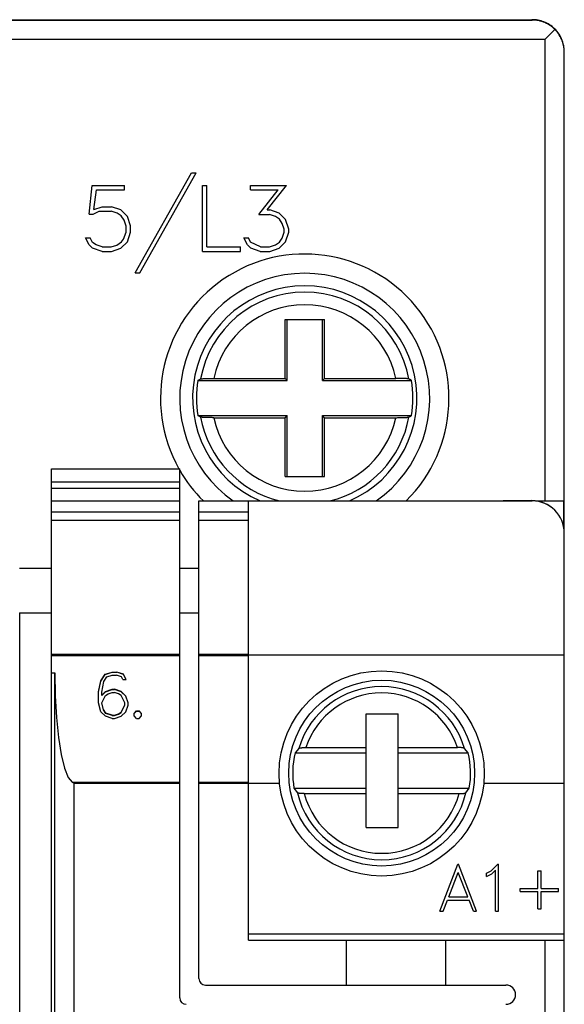
# Model space of a CAD drawing. Extents: x 51 to 251, y 59 to 329.
# Drawn here: x 157 to 174, y 223 to 254 of the extents above; entities that cross this region are included whole.
import ezdxf

# ---------------------------------------------------------------- set-up
doc = ezdxf.new("R2010")
doc.units = 0
doc.header["$LTSCALE"] = 5
doc.header["$MEASUREMENT"] = 0
doc.layers.add('10000_FRONT', color=7, linetype='CONTINUOUS')

msp = doc.modelspace()

# ---------------------------------------------------------------- linework, layer by layer
at = {"layer": '10000_FRONT', "color": 7, "linetype": 'CONTINUOUS', "lineweight": 25}
for p, q in [((130, 253.990002), (173, 253.990002)), ((130.01, 254), (172.99, 254)), ((173.044052, 253.998997), (173, 254)), ((173.047949, 253.988811), (173, 253.990002)), ((173.088861, 253.995953), (173.044052, 253.998997)), ((173.096794, 253.985203), (173.047949, 253.988811)), ((173.134346, 253.990803), (173.088861, 253.995953)), ((173.146391, 253.979092), (173.096794, 253.985203)), ((173.180279, 253.983486), (173.134346, 253.990803)), ((173.196451, 253.970394), (173.146391, 253.979092)), ((173.22644, 253.973938), (173.180279, 253.983486)), ((173.272606, 253.962097), (173.22644, 253.973938)), ((173.246689, 253.959034), (173.196451, 253.970394)), ((173.296814, 253.944931), (173.246689, 253.959034)), ((173.318552, 253.947906), (173.272606, 253.962097)), ((173.346546, 253.928013), (173.296814, 253.944931)), ((173.364067, 253.931328), (173.318552, 253.947906)), ((173.395626, 253.908318), (173.346546, 253.928013)), ((173.408958, 253.912441), (173.364067, 253.931328)), ((173.443815, 253.885971), (173.395626, 253.908318)), ((173.4, 253.389999), (173.707108, 253.697105)), ((173.453039, 253.891338), (173.408958, 253.912441)), ((173.490864, 253.861088), (173.443815, 253.885971)), ((173.496119, 253.868111), (173.453039, 253.891338)), ((173.536533, 253.833786), (173.490864, 253.861088)), ((173.538006, 253.84285), (173.496119, 253.868111)), ((173.580578, 253.804184), (173.536533, 253.833786)), ((173.578512, 253.815651), (173.538006, 253.84285)), ((173.617548, 253.786526), (173.578512, 253.815651)), ((173.622961, 253.77224), (173.580578, 253.804184)), ((173.65638, 253.754341), (173.617548, 253.786526)), ((173.665199, 253.736557), (173.622961, 253.77224)), ((173.695013, 253.718853), (173.65638, 253.754341)), ((173.70705, 253.697021), (173.665199, 253.736557)), ((173.732878, 253.680256), (173.695013, 253.718853)), ((173.746559, 253.655197), (173.707022, 253.697048)), ((173.769402, 253.638752), (173.732878, 253.680256)), ((129.6, 253.389999), (173.4, 253.389999)), ((173.4, 238.99), (173.4, 253.389999)), ((173.782238, 253.612961), (173.746559, 253.655197)), ((173.804022, 253.594551), (173.769402, 253.638752)), ((173.814184, 253.570576), (173.782238, 253.612961)), ((173.836327, 253.548027), (173.804022, 253.594551)), ((173.843784, 253.526535), (173.814184, 253.570576)), ((173.866034, 253.499729), (173.836327, 253.548027)), ((173.871086, 253.480865), (173.843784, 253.526535)), ((173.892857, 253.450207), (173.866034, 253.499729)), ((173.895971, 253.433815), (173.871086, 253.480865)), ((173.916515, 253.400002), (173.892857, 253.450207)), ((173.91832, 253.385628), (173.895971, 253.433815)), ((173.912048, 253.400002), (173.916515, 253.400002)), ((173.938011, 253.336544), (173.91832, 253.385628)), ((173.954929, 253.286816), (173.938011, 253.336544)), ((173.969034, 253.236687), (173.954929, 253.286816)), ((173.980394, 253.186451), (173.969034, 253.236687)), ((173.98909, 253.136391), (173.980394, 253.186451)), ((173.995203, 253.086796), (173.98909, 253.136391)), ((173.998814, 253.037949), (173.995203, 253.086796)), ((174, 252.990002), (173.998814, 253.037949)), ((174, 238.99), (174, 252.990002)), ((160.610271, 246.1078), (162.364126, 249.224201)), ((160.758994, 246.1078), (162.511509, 249.224201)), ((162.364126, 249.224201), (162.511509, 249.224201)), ((159.168457, 247.932133), (159.268945, 248.832199)), ((159.268945, 248.832199), (160.271149, 248.832199)), ((160.271149, 248.695), (160.271149, 248.832199)), ((162.70565, 248.832199), (162.84285, 248.832199)), ((162.70565, 246.7742), (162.70565, 248.832199)), ((162.84285, 246.9114), (162.84285, 248.832199)), ((164.204766, 248.832199), (165.335594, 248.832199)), ((164.204766, 248.695), (164.204766, 248.832199)), ((164.732664, 248.06535), (165.335594, 248.832199)), ((159.31584, 248.081276), (159.404269, 248.695)), ((159.404269, 248.695), (160.271149, 248.695)), ((164.204766, 248.695), (165.066285, 248.695)), ((164.471395, 247.925087), (165.066285, 248.695)), ((159.31584, 248.081276), (159.57443, 248.165798)), ((159.57443, 248.165798), (159.867856, 248.165798)), ((160.163961, 248.067799), (159.867856, 248.165798)), ((159.168457, 247.932133), (159.294402, 247.932133)), ((159.294402, 247.932133), (159.486, 248.028599)), ((159.486, 248.028599), (159.862496, 248.028599)), ((160.046055, 247.965206), (159.862496, 248.028599)), ((160.17468, 247.878845), (160.046055, 247.965206)), ((160.364938, 247.866287), (160.163961, 248.067799)), ((160.260429, 247.749298), (160.17468, 247.878845)), ((160.462747, 247.56953), (160.364938, 247.866287)), ((164.471395, 247.925087), (164.800997, 247.925087)), ((164.732664, 248.06535), (164.806355, 248.06535)), ((164.984554, 247.862309), (164.800997, 247.925087)), ((165.102461, 247.966431), (164.806355, 248.06535)), ((165.113179, 247.777782), (164.984554, 247.862309)), ((165.303437, 247.765839), (165.102461, 247.966431)), ((160.323402, 247.564323), (160.260429, 247.749298)), ((160.323402, 247.3769), (160.323402, 247.564323)), ((160.462747, 247.370468), (160.462747, 247.56953)), ((165.19893, 247.647625), (165.113179, 247.777782)), ((165.261902, 247.463875), (165.19893, 247.647625)), ((165.401246, 247.470001), (165.303437, 247.765839)), ((160.240332, 247.158237), (160.323402, 247.3769)), ((160.364938, 247.073711), (160.462747, 247.370468)), ((165.19893, 247.188862), (165.261902, 247.374146)), ((165.261902, 247.374146), (165.261902, 247.463875)), ((165.303437, 247.072487), (165.401246, 247.368324)), ((165.401246, 247.368324), (165.401246, 247.470001)), ((159.173816, 246.972958), (159.061269, 247.199581)), ((159.061269, 247.199581), (159.205973, 247.199581)), ((159.278324, 246.871895), (159.173816, 246.972958)), ((159.281003, 247.049519), (159.205973, 247.199581)), ((159.396231, 246.975712), (159.281003, 247.049519)), ((159.579789, 246.9114), (159.396231, 246.975712)), ((159.579789, 246.9114), (159.862496, 246.9114)), ((159.862496, 246.9114), (160.038015, 246.96928)), ((160.038015, 246.96928), (160.185399, 247.074631)), ((160.163961, 246.87373), (160.364938, 247.073711)), ((160.185399, 247.074631), (160.240332, 247.158237)), ((162.84285, 246.9114), (163.899986, 246.9114)), ((163.899986, 246.7742), (163.899986, 246.9114)), ((164.112316, 246.972958), (163.999769, 247.199581)), ((163.999769, 247.199581), (164.144473, 247.199581)), ((164.216824, 246.871895), (164.112316, 246.972958)), ((164.210125, 247.065445), (164.144473, 247.199581)), ((164.520969, 246.9114), (164.210125, 247.065445)), ((164.520969, 246.9114), (164.800997, 246.9114)), ((164.800997, 246.9114), (164.984554, 246.975712)), ((164.984554, 246.975712), (165.113179, 247.060238)), ((165.102461, 246.873119), (165.303437, 247.072487)), ((165.113179, 247.060238), (165.19893, 247.188862)), ((159.57443, 246.7742), (159.278324, 246.871895)), ((159.57443, 246.7742), (159.867856, 246.7742)), ((159.867856, 246.7742), (160.163961, 246.87373)), ((162.70565, 246.7742), (163.899986, 246.7742)), ((164.51293, 246.7742), (164.216824, 246.871895)), ((164.51293, 246.7742), (164.806355, 246.7742)), ((164.806355, 246.7742), (165.102461, 246.873119)), ((160.610271, 246.1078), (160.758994, 246.1078)), ((165.287109, 244.650002), (166.512888, 244.650002)), ((165.287109, 242.812891), (165.287109, 244.650002)), ((165.349999, 242.750002), (165.349999, 244.650002)), ((166.449999, 242.750002), (166.449999, 244.650002)), ((166.512888, 242.812891), (166.512888, 244.650002)), ((162.567567, 242.750002), (162.579308, 242.756319)), ((162.567567, 242.750002), (165.349999, 242.750002)), ((162.579308, 242.756319), (162.591027, 242.762613)), ((162.591027, 242.762613), (162.602725, 242.768885)), ((162.602725, 242.768885), (162.614402, 242.775135)), ((162.614402, 242.775135), (162.626058, 242.781364)), ((162.626058, 242.781364), (162.637692, 242.787571)), ((162.637692, 242.787571), (162.649306, 242.793755)), ((162.649335, 242.793755), (162.653764, 242.795424)), ((162.653764, 242.795424), (162.660872, 242.797081)), ((162.660872, 242.797081), (162.670343, 242.798676)), ((162.670343, 242.798676), (162.681629, 242.800161)), ((162.681629, 242.800161), (162.695351, 242.80162)), ((162.695351, 242.80162), (162.711753, 242.803072)), ((162.711753, 242.803072), (162.730504, 242.804461)), ((162.730504, 242.804461), (162.750926, 242.805742)), ((162.750926, 242.805742), (162.772182, 242.80689)), ((162.772182, 242.80689), (162.795459, 242.807966)), ((162.795459, 242.807966), (162.821126, 242.808985)), ((162.821126, 242.808985), (162.8485, 242.8099)), ((162.8485, 242.8099), (162.876689, 242.81069)), ((162.876689, 242.81069), (162.904675, 242.811338)), ((162.904675, 242.811338), (162.933839, 242.81188)), ((162.933839, 242.81188), (162.964843, 242.812323)), ((162.964843, 242.812323), (162.996767, 242.812643)), ((162.996767, 242.812643), (163.028625, 242.81283)), ((163.028625, 242.81283), (163.059369, 242.812891)), ((163.059369, 242.812891), (165.287109, 242.812891)), ((165.349999, 242.750002), (165.287109, 242.812891)), ((166.449999, 242.750002), (166.512888, 242.812891)), ((166.449999, 242.750002), (169.232433, 242.750002)), ((166.512888, 242.812891), (168.740631, 242.812891)), ((168.765919, 242.812849), (168.740631, 242.812891)), ((168.792091, 242.812723), (168.765919, 242.812849)), ((168.818556, 242.812508), (168.792091, 242.812723)), ((168.844732, 242.812201), (168.818556, 242.812508)), ((168.870089, 242.811813), (168.844732, 242.812201)), ((168.894108, 242.811363), (168.870089, 242.811813)), ((168.917177, 242.810843), (168.894108, 242.811363)), ((168.940508, 242.810225), (168.917177, 242.810843)), ((168.963562, 242.809517), (168.940508, 242.810225)), ((168.985764, 242.808727), (168.963562, 242.809517)), ((169.00667, 242.807875), (168.985764, 242.808727)), ((169.025906, 242.806984), (169.00667, 242.807875)), ((169.043581, 242.806057), (169.025906, 242.806984)), ((169.06077, 242.805033), (169.043581, 242.806057)), ((169.077082, 242.803926), (169.06077, 242.805033)), ((169.092026, 242.802759), (169.077082, 242.803926)), ((169.105305, 242.801558), (169.092026, 242.802759)), ((169.116743, 242.80035), (169.105305, 242.801558)), ((169.126392, 242.799141), (169.116743, 242.80035)), ((169.134857, 242.797855), (169.126392, 242.799141)), ((169.141897, 242.796509), (169.134857, 242.797855)), ((169.147198, 242.795132), (169.141897, 242.796509)), ((169.150665, 242.793755), (169.147198, 242.795132)), ((169.162308, 242.787571), (169.150694, 242.793755)), ((169.173943, 242.781364), (169.162308, 242.787571)), ((169.185598, 242.775135), (169.173943, 242.781364)), ((169.197275, 242.768885), (169.185598, 242.775135)), ((169.208973, 242.762613), (169.197275, 242.768885)), ((169.220692, 242.756319), (169.208973, 242.762613)), ((169.232433, 242.750002), (169.220692, 242.756319)), ((162.579308, 241.643684), (162.567566, 241.650002)), ((162.567566, 241.650002), (165.349999, 241.650002)), ((162.591027, 241.637388), (162.579308, 241.643684)), ((162.602725, 241.631117), (162.591027, 241.637388)), ((162.614402, 241.624866), (162.602725, 241.631117)), ((162.626058, 241.618637), (162.614402, 241.624866)), ((162.637692, 241.612432), (162.626058, 241.618637)), ((162.649306, 241.606247), (162.637692, 241.612432)), ((162.652802, 241.60487), (162.649334, 241.606249)), ((162.658102, 241.603493), (162.652802, 241.60487)), ((162.665141, 241.602146), (162.658102, 241.603493)), ((162.673607, 241.600861), (162.665141, 241.602146)), ((162.683256, 241.599653), (162.673607, 241.600861)), ((162.694695, 241.598446), (162.683256, 241.599653)), ((162.707974, 241.597242), (162.694695, 241.598446)), ((162.722919, 241.596075), (162.707974, 241.597242)), ((162.739229, 241.594969), (162.722919, 241.596075)), ((162.756418, 241.593946), (162.739229, 241.594969)), ((162.774094, 241.593018), (162.756418, 241.593946)), ((162.79333, 241.592127), (162.774094, 241.593018)), ((162.814237, 241.591276), (162.79333, 241.592127)), ((162.836438, 241.590485), (162.814237, 241.591276)), ((162.859491, 241.589777), (162.836438, 241.590485)), ((162.882823, 241.589159), (162.859491, 241.589777)), ((162.905891, 241.58864), (162.882823, 241.589159)), ((162.929911, 241.588188), (162.905891, 241.58864)), ((162.955267, 241.587801), (162.929911, 241.588188)), ((162.981443, 241.587496), (162.955267, 241.587801)), ((163.007908, 241.58728), (162.981443, 241.587496)), ((163.03408, 241.587152), (163.007908, 241.58728)), ((163.059369, 241.587112), (163.03408, 241.587152)), ((163.059369, 241.587112), (165.287109, 241.587112)), ((165.287109, 241.587112), (165.349999, 241.650002)), ((165.287109, 239.75), (165.287109, 241.587112)), ((165.349999, 239.75), (165.349999, 241.650002)), ((166.512888, 241.587112), (166.449999, 241.650002)), ((166.449999, 241.650002), (169.232433, 241.650002)), ((166.449999, 239.75), (166.449999, 241.650002)), ((166.512888, 241.587112), (168.740631, 241.587112)), ((166.512888, 239.75), (166.512888, 241.587112)), ((168.740631, 241.587112), (168.771376, 241.587172)), ((168.771376, 241.587172), (168.803234, 241.587358)), ((168.803234, 241.587358), (168.835157, 241.587679)), ((168.835157, 241.587679), (168.866161, 241.588123)), ((168.866161, 241.588123), (168.895325, 241.588665)), ((168.895325, 241.588665), (168.923311, 241.589314)), ((168.923311, 241.589314), (168.9515, 241.590101)), ((168.9515, 241.590101), (168.978874, 241.591019)), ((168.978874, 241.591019), (169.004541, 241.592035)), ((169.004541, 241.592035), (169.027819, 241.593113)), ((169.027819, 241.593113), (169.049074, 241.594259)), ((169.049074, 241.594259), (169.069496, 241.595543)), ((169.069496, 241.595543), (169.088247, 241.59693)), ((169.088247, 241.59693), (169.10465, 241.598381)), ((169.10465, 241.598381), (169.118372, 241.599842)), ((169.118372, 241.599842), (169.129656, 241.601326)), ((169.129656, 241.601326), (169.13913, 241.602921)), ((169.13913, 241.602921), (169.146236, 241.60458)), ((169.146236, 241.60458), (169.150665, 241.606249)), ((169.150694, 241.606247), (169.162308, 241.612432)), ((169.162308, 241.612432), (169.173943, 241.618637)), ((169.173943, 241.618637), (169.185598, 241.624866)), ((169.185598, 241.624866), (169.197275, 241.631117)), ((169.197275, 241.631117), (169.208973, 241.637388)), ((169.208973, 241.637388), (169.220694, 241.643684)), ((169.220694, 241.643684), (169.232433, 241.650002)), ((158, 239.98995), (162, 239.98995)), ((158, 182.99), (158, 239.98995)), ((162, 239.589951), (162, 239.98995)), ((158, 239.589951), (162, 239.589951)), ((162, 239.38995), (162, 239.589951)), ((165.287109, 239.75), (166.512888, 239.75)), ((158, 239.38995), (162, 239.38995)), ((162, 238.98995), (162, 239.38995)), ((158, 238.98995), (162, 238.98995)), ((162, 238.653254), (162, 238.98995)), ((162.6, 238.98995), (162.6, 238.99)), ((162.6, 238.98995), (164.15, 238.98995)), ((162.6, 238.653254), (162.6, 238.98995)), ((164.15, 238.99), (173, 238.99)), ((164.15, 238.98995), (164.15, 238.99)), ((164.15, 238.653254), (164.15, 238.98995)), ((172.09, 239), (172.99, 239)), ((172.09, 238.99), (172.09, 239)), ((173.131067, 238.99), (173.4, 238.99)), ((173.4, 238.99), (174, 238.99)), ((173.99, 238.131178), (173.99, 238.99)), ((174, 237.998161), (174, 238.990019)), ((158, 238.653254), (162, 238.653254)), ((162, 238.38995), (162, 238.653254)), ((162.6, 238.653254), (164.15, 238.653254)), ((162.6, 238.38995), (162.6, 238.653254)), ((164.15, 238.38995), (164.15, 238.653254)), ((158, 238.38995), (162, 238.38995)), ((162, 234.206055), (162, 238.38995)), ((162.6, 238.38995), (164.15, 238.38995)), ((162.6, 234.206055), (162.6, 238.38995)), ((164.15, 234.206055), (164.15, 238.38995)), ((174, 234.187), (174, 237.99)), ((157, 236.889999), (158.000012, 236.889999)), ((162.000012, 236.889999), (162.600013, 236.889999)), ((157, 235.5), (158.000007, 235.5)), ((157.01, 187.5), (157.01, 235.5)), ((162.000007, 235.5), (162.6, 235.5)), ((158, 234.206055), (162, 234.206055)), ((158, 234.171556), (162, 234.171556)), ((162, 234.171556), (162, 234.206055)), ((162, 230.219736), (162, 234.171556)), ((162.6, 234.206055), (164.15, 234.206055)), ((162.6, 234.171556), (162.6, 234.206055)), ((162.6, 234.171556), (164.15, 234.171556)), ((162.6, 230.219736), (162.6, 234.171556)), ((164.15, 234.171556), (164.15, 234.206055)), ((164.15, 234.187), (174, 234.187)), ((164.15, 230.219736), (164.15, 234.171556)), ((174, 230.190001), (174, 234.187)), ((158, 233.62878), (158.1, 233.62878)), ((158.1, 189.35112), (158.1, 233.62878)), ((159.533047, 233.374718), (159.676601, 233.584816)), ((159.533047, 233.365358), (159.676601, 233.575001)), ((159.633535, 233.363512), (159.72541, 233.499916)), ((159.676601, 233.584816), (159.890019, 233.654419)), ((159.676601, 233.575001), (159.890019, 233.644451)), ((159.676601, 233.575001), (159.676601, 233.584816)), ((159.72541, 233.499916), (159.893847, 233.556587)), ((159.890019, 233.654419), (160.03166, 233.654419)), ((159.890019, 233.644451), (159.890019, 233.654419)), ((159.890019, 233.644451), (160.03166, 233.644451)), ((159.893847, 233.556587), (160.026875, 233.556587)), ((160.181914, 233.503794), (160.026875, 233.556587)), ((160.246992, 233.584816), (160.03166, 233.654419)), ((160.03166, 233.644451), (160.03166, 233.654419)), ((160.246992, 233.575001), (160.03166, 233.644451)), ((160.22498, 233.420832), (160.181914, 233.503794)), ((160.22498, 233.420832), (160.329297, 233.420832)), ((160.329297, 233.420832), (160.246992, 233.584816)), ((160.246992, 233.575001), (160.246992, 233.584816)), ((160.324539, 233.420832), (160.246992, 233.575001)), ((159.465097, 233.034037), (159.533047, 233.374718)), ((159.465097, 233.025417), (159.533047, 233.365358)), ((159.533047, 233.365358), (159.533047, 233.374718)), ((159.564629, 233.029295), (159.633535, 233.363512)), ((159.678515, 233.04524), (159.890019, 233.114843)), ((159.678515, 233.036598), (159.890019, 233.106049)), ((159.890019, 233.114843), (159.962754, 233.114843)), ((159.890019, 233.106049), (159.890019, 233.114843)), ((159.890019, 233.106049), (159.962754, 233.106049)), ((160.174258, 233.04524), (159.962754, 233.114843)), ((159.962754, 233.106049), (159.962754, 233.114843)), ((160.174258, 233.036598), (159.962754, 233.106049)), ((159.465097, 232.692276), (159.465097, 233.034037)), ((159.564629, 232.933189), (159.678515, 233.04524)), ((159.564629, 232.924789), (159.678515, 233.036598)), ((159.564629, 232.933189), (159.564629, 233.029295)), ((159.564629, 232.924789), (159.564629, 232.933189)), ((159.564629, 232.692923), (159.680429, 232.920906)), ((159.678515, 233.036598), (159.678515, 233.04524)), ((159.680429, 232.920906), (159.762734, 232.972837)), ((159.762734, 232.972837), (159.893847, 233.017227)), ((159.893847, 233.017227), (159.958926, 233.017227)), ((160.090039, 232.972837), (159.958926, 233.017227)), ((160.172344, 232.920906), (160.090039, 232.972837)), ((160.288144, 232.690983), (160.172344, 232.920906)), ((160.317813, 232.904099), (160.174258, 233.04524)), ((160.174258, 233.036598), (160.174258, 233.04524)), ((160.317813, 232.895761), (160.174258, 233.036598)), ((160.387676, 232.695938), (160.317813, 232.904099)), ((160.317813, 232.895761), (160.317813, 232.904099)), ((160.387676, 232.688055), (160.317813, 232.895761)), ((159.534961, 232.416239), (159.465097, 232.692276)), ((159.617266, 232.484549), (159.564629, 232.692923)), ((159.564629, 232.685045), (159.564629, 232.692923)), ((159.617266, 232.477123), (159.564629, 232.685045)), ((159.695742, 232.37034), (159.617266, 232.484549)), ((159.617266, 232.477123), (159.617266, 232.484549)), ((159.695742, 232.363165), (159.617266, 232.477123)), ((160.172344, 232.401585), (160.288144, 232.63151)), ((160.172344, 232.394341), (160.288144, 232.623764)), ((160.288144, 232.63151), (160.288144, 232.690983)), ((160.288144, 232.623764), (160.288144, 232.63151)), ((160.317813, 232.416239), (160.387676, 232.624397)), ((160.387676, 232.624397), (160.387676, 232.695938)), ((159.678515, 232.275957), (159.534961, 232.416239)), ((159.890019, 232.206356), (159.678515, 232.275957)), ((159.893847, 232.304401), (159.695742, 232.37034)), ((159.695742, 232.363165), (159.695742, 232.37034)), ((159.893847, 232.297369), (159.695742, 232.363165)), ((159.890019, 232.206356), (159.962754, 232.206356)), ((159.893847, 232.304401), (159.958926, 232.304401)), ((159.893847, 232.297369), (159.893847, 232.304401)), ((159.893847, 232.297369), (159.958926, 232.297369)), ((159.958926, 232.304401), (160.090039, 232.349653)), ((159.958926, 232.297369), (160.090039, 232.342522)), ((159.958926, 232.297369), (159.958926, 232.304401)), ((159.962754, 232.206356), (160.174258, 232.275957)), ((160.090039, 232.349653), (160.172344, 232.401585)), ((160.090039, 232.342522), (160.172344, 232.394341)), ((160.090039, 232.342522), (160.090039, 232.349653)), ((160.172344, 232.394341), (160.172344, 232.401585)), ((160.174258, 232.275957), (160.317813, 232.416239)), ((160.573097, 232.36323), (160.651574, 232.440804)), ((160.573097, 232.356068), (160.651574, 232.433474)), ((160.573097, 232.28393), (160.573097, 232.36323)), ((160.651574, 232.206356), (160.573097, 232.28393)), ((160.651574, 232.440804), (160.731965, 232.440804)), ((160.651574, 232.433474), (160.651574, 232.440804)), ((160.651574, 232.433474), (160.731965, 232.433474)), ((160.651574, 232.206356), (160.731965, 232.206356)), ((160.810442, 232.36323), (160.731965, 232.440804)), ((160.731965, 232.433474), (160.731965, 232.440804)), ((160.810442, 232.356068), (160.731965, 232.433474)), ((160.731965, 232.206356), (160.810442, 232.28393)), ((160.810442, 232.28393), (160.810442, 232.36323)), ((167.815001, 232.35), (168.815001, 232.35)), ((167.815001, 228.799999), (167.815001, 232.35)), ((168.815001, 228.799999), (168.815001, 232.35)), ((165.712499, 231.271255), (165.596715, 231.13)), ((165.71259, 231.271254), (165.715443, 231.273777)), ((165.715443, 231.273777), (165.719595, 231.276293)), ((165.719595, 231.276293), (165.724889, 231.278717)), ((165.724889, 231.278717), (165.731178, 231.28096)), ((165.731178, 231.28096), (165.738858, 231.283144)), ((165.738858, 231.283144), (165.74795, 231.285309)), ((165.74795, 231.285309), (165.758118, 231.28739)), ((165.758118, 231.28739), (165.76903, 231.289318)), ((165.76903, 231.289318), (165.780376, 231.291033)), ((165.780376, 231.291033), (165.792835, 231.292622)), ((165.792835, 231.292622), (165.806517, 231.294123)), ((165.806517, 231.294123), (165.820975, 231.29549)), ((165.820975, 231.29549), (165.835766, 231.296682)), ((165.835766, 231.296682), (165.850451, 231.297661)), ((165.850451, 231.297661), (165.865742, 231.298456)), ((165.865742, 231.298456), (165.881998, 231.299105)), ((165.881998, 231.299105), (165.898711, 231.299587)), ((165.898711, 231.299587), (165.915367, 231.299892)), ((165.915367, 231.299892), (165.931457, 231.299999)), ((165.931457, 231.299999), (167.815001, 231.299999)), ((168.815001, 231.299999), (170.668545, 231.299999)), ((170.68178, 231.299925), (170.668545, 231.299999)), ((170.695463, 231.299715), (170.68178, 231.299925)), ((170.709307, 231.299377), (170.695463, 231.299715)), ((170.723021, 231.298923), (170.709307, 231.299377)), ((170.736319, 231.298361), (170.723021, 231.298923)), ((170.748911, 231.297697), (170.736319, 231.298361)), ((170.761019, 231.296915), (170.748911, 231.297697)), ((170.773252, 231.295979), (170.761019, 231.296915)), ((170.785378, 231.294914), (170.773252, 231.295979)), ((170.797146, 231.293741), (170.785378, 231.294914)), ((170.808304, 231.292486), (170.797146, 231.293741)), ((170.8186, 231.291172), (170.808304, 231.292486)), ((170.828043, 231.289787), (170.8186, 231.291172)), ((170.83721, 231.28825), (170.828043, 231.289787)), ((170.845968, 231.286589), (170.83721, 231.28825)), ((170.85413, 231.284843), (170.845968, 231.286589)), ((170.861507, 231.283049), (170.85413, 231.284843)), ((170.867912, 231.281244), (170.861507, 231.283049)), ((170.873297, 231.279421), (170.867912, 231.281244)), ((170.878006, 231.27747), (170.873297, 231.279421)), ((170.881987, 231.275425), (170.878006, 231.27747)), ((170.885151, 231.273335), (170.881987, 231.275425)), ((170.887409, 231.271254), (170.885151, 231.273335)), ((171.003285, 231.13), (170.887502, 231.271255)), ((165.596715, 231.129999), (167.815001, 231.129999)), ((168.815001, 231.129999), (171.003284, 231.129999)), ((158.640095, 230.219736), (162, 230.219736)), ((158.648746, 230.214798), (158.640114, 230.219757)), ((158.657354, 230.209845), (158.648746, 230.214798)), ((158.665935, 230.204901), (158.657354, 230.209845)), ((158.674484, 230.199968), (158.665935, 230.204901)), ((158.682999, 230.195053), (158.674484, 230.199968)), ((158.691477, 230.190157), (158.682999, 230.195053)), ((158.7, 230.185236), (158.691477, 230.190157)), ((158.7, 230.185236), (162, 230.185236)), ((158.7, 192.794666), (158.7, 230.185236)), ((162, 230.185236), (162, 230.219736)), ((162, 223.49), (162, 230.185236)), ((162.6, 230.219736), (164.15, 230.219736)), ((162.6, 230.185236), (162.6, 230.219736)), ((162.6, 230.185236), (164.15, 230.185236)), ((162.6, 224.09), (162.6, 230.185236)), ((164.15, 230.185236), (164.15, 230.219736)), ((164.15, 230.190001), (165.114094, 230.190001)), ((164.15, 225.29), (164.15, 230.185236)), ((165.564355, 230.03), (165.670101, 229.888745)), ((165.564356, 230.030001), (167.815001, 230.030001)), ((168.815001, 230.030001), (171.035645, 230.030001)), ((170.929899, 229.888746), (171.035645, 230.03)), ((171.485907, 230.190001), (174, 230.190001)), ((174, 225.49), (174, 230.190001)), ((165.672259, 229.886688), (165.670193, 229.888746)), ((165.675201, 229.884623), (165.672259, 229.886688)), ((165.67894, 229.882593), (165.675201, 229.884623)), ((165.683394, 229.880651), (165.67894, 229.882593)), ((165.688506, 229.878836), (165.683394, 229.880651)), ((165.694592, 229.877047), (165.688506, 229.878836)), ((165.701651, 229.875259), (165.694592, 229.877047)), ((165.7095, 229.873516), (165.701651, 229.875259)), ((165.717964, 229.871853), (165.7095, 229.873516)), ((165.726862, 229.870304), (165.717964, 229.871853)), ((165.736037, 229.868908), (165.726862, 229.870304)), ((165.746001, 229.867592), (165.736037, 229.868908)), ((165.756854, 229.866331), (165.746001, 229.867592)), ((165.768347, 229.86515), (165.756854, 229.866331)), ((165.78023, 229.864075), (165.768347, 229.86515)), ((165.792254, 229.863125), (165.78023, 229.864075)), ((165.804177, 229.862329), (165.792254, 229.863125)), ((165.816518, 229.86166), (165.804177, 229.862329)), ((165.829588, 229.86109), (165.816518, 229.86166)), ((165.843094, 229.86063), (165.829588, 229.86109)), ((165.856745, 229.860289), (165.843094, 229.86063)), ((165.870247, 229.860075), (165.856745, 229.860289)), ((165.883308, 229.860001), (165.870247, 229.860075)), ((165.883308, 229.860001), (167.815001, 229.860001)), ((168.815001, 229.860001), (170.716692, 229.860001)), ((170.716692, 229.860001), (170.732569, 229.860109)), ((170.732569, 229.860109), (170.749002, 229.860418)), ((170.749002, 229.860418), (170.765471, 229.860907)), ((170.765471, 229.860907), (170.78146, 229.861563)), ((170.78146, 229.861563), (170.796448, 229.862368)), ((170.796448, 229.862368), (170.810909, 229.863361)), ((170.810909, 229.863361), (170.825432, 229.864569)), ((170.825432, 229.864569), (170.839573, 229.86595)), ((170.839573, 229.86595), (170.852894, 229.867456)), ((170.852894, 229.867456), (170.86495, 229.869049)), ((170.86495, 229.869049), (170.875984, 229.870779)), ((170.875984, 229.870779), (170.886555, 229.872717)), ((170.886555, 229.872717), (170.896353, 229.874796)), ((170.896353, 229.874796), (170.905058, 229.876951)), ((170.905058, 229.876951), (170.912354, 229.879118)), ((170.912354, 229.879118), (170.918325, 229.881353)), ((170.918325, 229.881353), (170.923317, 229.88376)), ((170.923317, 229.88376), (170.927191, 229.886253)), ((170.927191, 229.886253), (170.929808, 229.888746)), ((167.815001, 228.799999), (168.815001, 228.799999)), ((170.119629, 226.193), (170.681406, 227.663)), ((170.681406, 227.663), (170.702461, 227.663)), ((171.264238, 226.193), (170.702461, 227.663)), ((171.719887, 227.455626), (171.928328, 227.663)), ((171.928328, 227.663), (171.948999, 227.663)), ((171.948999, 226.193), (171.948999, 227.663)), ((170.394297, 226.641), (170.691933, 227.405531)), ((170.989571, 226.641), (170.691933, 227.405531)), ((171.576332, 227.382999), (171.719887, 227.455626)), ((171.576332, 227.279751), (171.576332, 227.382999)), ((171.576332, 227.279751), (171.739027, 227.360031)), ((171.739027, 227.360031), (171.851, 227.472906)), ((171.851, 226.193), (171.851, 227.472906)), ((173.175249, 227.452999), (173.273251, 227.452999)), ((173.175249, 226.907), (173.175249, 227.452999)), ((173.273251, 226.907), (173.273251, 227.452999)), ((170.394297, 226.641), (170.989571, 226.641)), ((172.626871, 226.907), (173.175249, 226.907)), ((172.626871, 226.809), (172.626871, 226.907)), ((172.626871, 226.809), (173.175249, 226.809)), ((173.175249, 226.263), (173.175249, 226.809)), ((173.273251, 226.907), (173.821629, 226.907)), ((173.273251, 226.809), (173.821629, 226.809)), ((173.273251, 226.263), (173.273251, 226.809)), ((173.821629, 226.809), (173.821629, 226.907)), ((170.222031, 226.193), (170.356972, 226.543)), ((170.356972, 226.543), (171.026894, 226.543)), ((171.162792, 226.193), (171.026894, 226.543)), ((170.119629, 226.193), (170.222031, 226.193)), ((171.162792, 226.193), (171.264238, 226.193)), ((171.851, 226.193), (171.948999, 226.193)), ((173.175249, 226.263), (173.273251, 226.263)), ((164.15, 225.49), (174, 225.49)), ((174, 225.29), (174, 225.49)), ((164.15, 225.29), (174, 225.29)), ((167.2, 223.89), (167.2, 225.29)), ((170.299999, 223.89), (170.299999, 225.29)), ((173.4, 197.69), (173.4, 225.29)), ((174, 197.69), (174, 225.29)), ((162.8, 223.89), (172.18, 223.89))]:
    msp.add_line(p, q, dxfattribs=at)
msp.add_lwpolyline([(158.1, 233.62878), (158.113196, 232.914185), (158.152202, 232.231022), (158.215303, 231.609339), (158.299723, 231.076482), (158.40175, 230.655887), (158.516896, 230.366056), (158.640095, 230.219736)], dxfattribs=at)
for centre, radius in [((168.3, 230.49), 3.2), ((168.3, 230.5), 2.9)]:
    msp.add_circle(centre, radius, dxfattribs=at)
for centre, radius, start, end in [((172.99, 253), 1, 44.594777, 90.000013), ((173, 253), 1, 0, 23.578254), ((165.9, 242.19), 4.5, 314.67481, 209.268106), ((165.9, 242.19), 3.9, 304.864128, 235.137064), ((165.9, 242.2), 3.5, 293.488911, 246.511077), ((165.9, 242.2), 3.304475, 10.351236, 169.648764), ((165.9, 242.2), 2.905997, 12.175426, 167.824573), ((165.9, 242.2), 3.377516, 170.628097, 189.371843), ((165.9, 242.2), 3.377516, 350.628155, 9.371903), ((165.9, 242.2), 3.304475, 190.35121, 256.265055), ((165.9, 242.2), 2.905997, 192.175361, 347.82464), ((165.9, 242.2), 3.304475, 283.734948, 349.64879), ((165.9, 242.19), 4.5, 209.926747, 225.325149), ((172.99, 238), 1, 44.594854, 90.000013), ((173, 237.99), 1, 0, 90), ((168.3, 230.5), 2.7, 90.000016, 163.402287), ((168.3, 230.5), 2.7, 16.597711, 90.000016), ((168.3, 230.5), 2.5, 18.662902, 161.337089), ((168.3, 230.5), 2.775725, 166.881403, 189.748569), ((168.3, 230.5), 2.775725, 350.251432, 13.1186), ((168.3, 230.5), 2.7, 193.084646, 346.915356), ((168.3, 230.5), 2.5, 194.832837, 345.167166), ((162.8, 224.09), 0.2, 180, 270.000058), ((172.18, 223.59), 0.3, 270.000061, 89.999939), ((162.2, 223.49), 0.2, 180.000062, 269.999949)]:
    msp.add_arc(centre, radius, start, end, dxfattribs=at)

doc.saveas('drawing.dxf')
